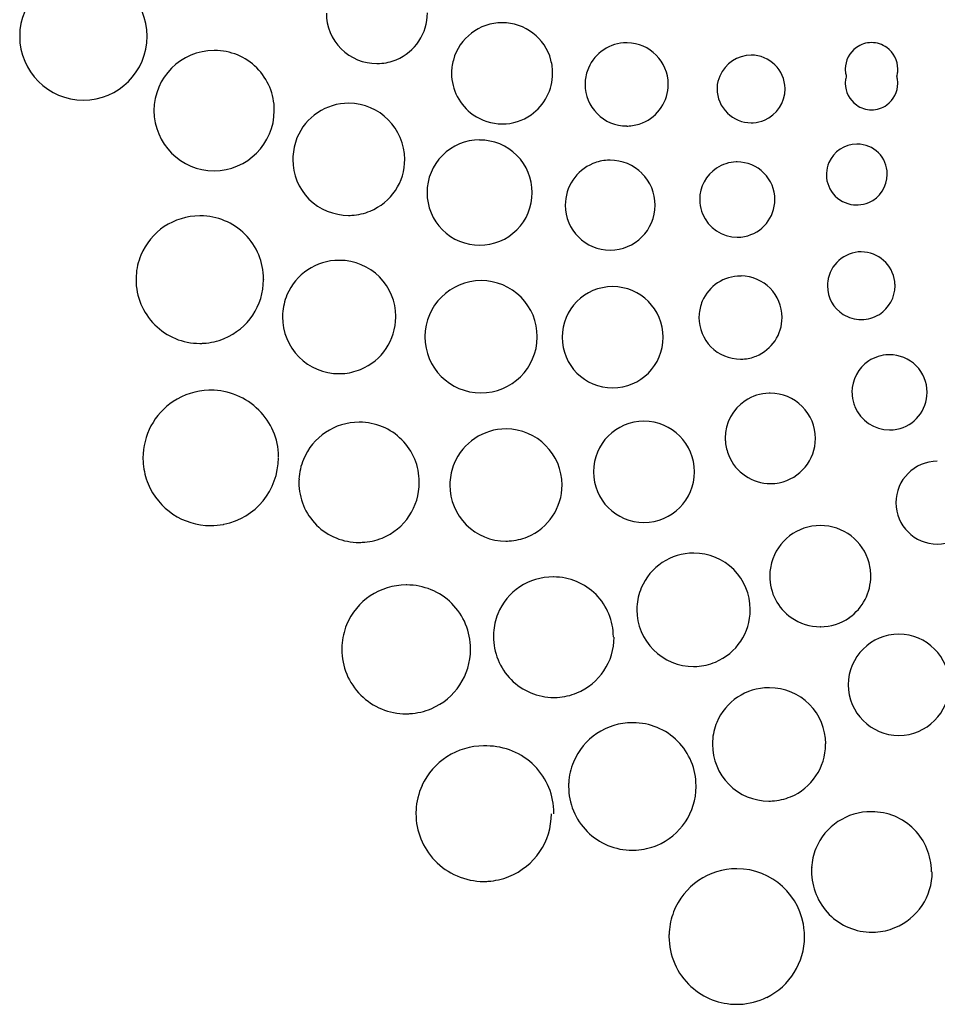
# Model space of a CAD drawing. Extents: x 0.2 to 29.2, y -0.2 to 10.5.
# Drawn here: x 0.4 to 4, y 0.4 to 4.2 of the extents above; entities that cross this region are included whole.
import ezdxf

# ---------------------------------------------------------------- set-up
doc = ezdxf.new("R2010")
doc.units = 0
doc.layers.add('DEFAULT_255_2_778', color=255, linetype='CONTINUOUS')

msp = doc.modelspace()

# ---------------------------------------------------------------- linework, layer by layer
at = {"layer": 'DEFAULT_255_2_778'}
for p, q in [((2.3254, 3.835), (2.3251, 3.835)), ((2.5741, 3.5146), (2.5741, 3.5148)), ((1.1322, 3.4724), (1.1325, 3.4724)), ((2.7514, 3.3374), (2.7512, 3.3374)), ((1.3838, 3.2211), (1.3838, 3.2208)), ((3.5806, 1.8519), (3.5803, 1.8519)), ((3.0903, 1.2221), (3.0903, 1.2219)), ((3.2507, 0.8977), (3.2511, 0.8977))]:
    msp.add_line(p, q, dxfattribs=at)
for centre, radius, start, end in [((0.6734, 4.1806), 0.2515, 90.013, 179.987), ((0.6733, 4.1806), 0.2515, 0.013, 89.987), ((1.8305, 4.2723), 0.1988, 179.9505, 225.0664), ((1.8307, 4.2729), 0.1999, 292.619, 359.9722), ((2.3254, 4.0345), 0.1996, 89.9995, 164.7427), ((2.3254, 4.0345), 0.1996, 15.2573, 90.0005), ((0.6734, 4.1807), 0.2515, 180.013, 269.987), ((0.6733, 4.1807), 0.2515, 270.013, 359.987), ((2.8163, 3.9911), 0.1639, 90.0064, 156.9361), ((2.8163, 3.9917), 0.1634, 89.1354, 90.0041), ((2.8164, 3.991), 0.1641, 0.2032, 89.1625), ((3.7826, 4.0526), 0.1031, 89.9869, 125.5302), ((3.7826, 4.0526), 0.1031, 54.4698, 90.0131), ((1.1897, 3.8869), 0.238, 90.1723, 179.8277), ((1.1908, 3.8961), 0.2288, 89.994, 90.4609), ((1.1908, 3.8893), 0.2356, 45.0012, 89.9836), ((1.8314, 4.2735), 0.2003, 225.133, 269.9743), ((3.784, 4.0513), 0.105, 125.7074, 179.7393), ((3.782, 4.0517), 0.1042, 0.0217, 54.486), ((1.8314, 4.2712), 0.198, 273.0277, 292.6317), ((2.3256, 4.0343), 0.1999, 164.6995, 172.8028), ((2.3228, 4.0345), 0.2017, 7.0758, 15.1026), ((3.3099, 3.9699), 0.1368, 90.9624, 156.9088), ((3.3073, 3.9728), 0.1339, 0.8797, 89.8975), ((1.191, 3.8894), 0.2354, 0.0177, 45.0219), ((1.8313, 4.272), 0.1988, 269.9994, 273.0348), ((2.3242, 4.0345), 0.1985, 172.8084, 179.9991), ((2.3243, 4.0347), 0.2002, 0.0022, 7.0715), ((2.8158, 3.9911), 0.1635, 156.8391, 176.8446), ((3.781, 4.0517), 0.1021, 179.9982, 187.0905), ((3.7817, 4.0518), 0.1028, 187.0988, 196.0996), ((3.783, 4.0517), 0.1032, 344.0295, 353.9653), ((3.783, 4.0517), 0.1032, 353.9682, 0.0016), ((2.3251, 4.0347), 0.1994, 180.0467, 234.9465), ((2.325, 4.0346), 0.1994, 305.1042, 0.0277), ((2.8161, 3.991), 0.1638, 176.8452, 179.9995), ((3.2918, 3.9733), 0.1189, 155.0265, 177.1552), ((3.7819, 3.9948), 0.103, 173.644, 180.0029), ((3.7821, 3.9948), 0.1031, 163.9399, 173.639), ((3.7824, 3.9948), 0.1038, 7.5209, 15.9407), ((3.7833, 3.9949), 0.1029, 0.0013, 7.5125), ((2.8161, 3.991), 0.1638, 179.9804, 224.751), ((2.8164, 3.991), 0.1641, 292.3856, 0.0085), ((2.9033, 3.9911), 0.0772, 359.9539, 0.1384), ((3.2939, 3.9732), 0.121, 177.122, 180.0044), ((3.3082, 3.9751), 0.1353, 180.8087, 225.8381), ((3.308, 3.973), 0.1335, 293.0492, 0.0417), ((3.3081, 3.9731), 0.1334, 359.9947, 0.8477), ((3.7832, 3.9949), 0.1042, 180.0477, 234.5116), ((3.781, 3.9954), 0.1052, 305.7895, 359.7667), ((1.1898, 3.8884), 0.2382, 180.1842, 269.7916), ((1.188, 3.8886), 0.2383, 270.2203, 359.7797), ((1.1976, 3.8895), 0.2288, 359.5391, 0.006), ((1.7208, 3.6946), 0.2223, 90.1812, 157.3797), ((1.7181, 3.6935), 0.2234, 0.486, 89.4881), ((3.7826, 3.9939), 0.1031, 234.4698, 270.0131), ((3.7826, 3.9939), 0.1031, 269.9869, 305.5302), ((2.325, 4.0329), 0.1978, 234.6623, 270.0245), ((2.3252, 4.0332), 0.1982, 270.0603, 305.3062), ((2.8165, 3.9908), 0.1639, 224.6211, 270.0026), ((3.3073, 3.9718), 0.1323, 225.1535, 270.1119), ((3.3074, 3.9752), 0.1357, 273.5859, 292.9182), ((2.8165, 3.9904), 0.1636, 269.9996, 273.3023), ((2.8165, 3.9902), 0.1633, 273.3055, 292.4593), ((3.3075, 3.974), 0.1344, 269.9998, 273.5612), ((1.7373, 3.6946), 0.2376, 158.9133, 177.1363), ((2.2361, 3.5646), 0.2071, 89.9094, 180.0906), ((2.2369, 3.5645), 0.2071, 359.9154, 90.1122), ((3.7248, 3.6358), 0.1197, 90.3007, 157.0868), ((3.7242, 3.6384), 0.1171, 88.8162, 90.0038), ((3.7262, 3.6362), 0.1193, 45.3639, 89.8067), ((1.7346, 3.6949), 0.2349, 177.1583, 179.9986), ((1.7182, 3.6928), 0.2185, 179.4654, 224.8233), ((1.7206, 3.6954), 0.2207, 292.345, 0.0941), ((2.7514, 3.5146), 0.1776, 93.3681, 112.4752), ((2.7514, 3.5147), 0.1774, 89.9989, 93.3624), ((2.7515, 3.5151), 0.1771, 44.9466, 90.0332), ((3.7278, 3.6384), 0.1166, 0.0173, 45.1788), ((2.7513, 3.5149), 0.1772, 112.5024, 179.9726), ((3.2528, 3.537), 0.1482, 123.6484, 180.0098), ((3.2527, 3.5372), 0.1479, 91.4657, 123.6462), ((3.2527, 3.5365), 0.1487, 89.9972, 91.4831), ((3.2528, 3.5369), 0.1482, 44.7434, 90.0429), ((3.7229, 3.6346), 0.1184, 156.1794, 176.8937), ((2.7513, 3.5149), 0.1773, 359.9687, 44.9457), ((3.253, 3.5368), 0.1482, 359.9997, 44.8268), ((3.7231, 3.6346), 0.1187, 176.8986, 180.0001), ((3.7234, 3.6346), 0.119, 180.005, 225.0279), ((3.7247, 3.6358), 0.1197, 292.9449, 359.9656), ((3.7286, 3.6385), 0.1158, 359.6311, 360), ((3.7258, 3.6357), 0.1187, 359.9948, 0.9468), ((1.7197, 3.6965), 0.2221, 225.2174, 270.0101), ((2.2362, 3.5638), 0.2071, 179.8878, 270.0846), ((2.2367, 3.564), 0.2073, 269.9466, 0.0534), ((3.2523, 3.537), 0.1476, 180.0003, 185.077), ((3.2531, 3.5364), 0.1481, 281.1444, 0.024), ((3.7235, 3.6345), 0.119, 224.9754, 270.0053), ((2.6512, 3.5149), 0.0771, 179.9539, 180.1384), ((2.7513, 3.5146), 0.1772, 180.0082, 269.9546), ((2.7514, 3.5145), 0.1772, 269.9875, 359.9754), ((2.7501, 3.5149), 0.1785, 359.8484, 359.9697), ((3.2526, 3.5371), 0.1479, 185.0936, 202.6172), ((3.7235, 3.6345), 0.119, 270.002, 273.2892), ((3.7235, 3.6344), 0.1189, 273.2988, 293.7783), ((1.1322, 3.2211), 0.2513, 89.9983, 157.4954), ((1.1351, 3.2219), 0.2505, 90.0001, 90.597), ((1.1351, 3.2236), 0.2488, 45.0194, 90.0042), ((1.7197, 3.6961), 0.2218, 269.9986, 273.3369), ((1.7197, 3.6961), 0.2217, 273.3412, 292.4871), ((3.2531, 3.5364), 0.1482, 202.3114, 269.9531), ((1.135, 3.2237), 0.2488, 359.9958, 44.9806), ((3.2529, 3.5366), 0.1483, 270.0129, 281.1859), ((1.1323, 3.2211), 0.2514, 157.4989, 176.6198), ((3.7423, 3.1971), 0.1335, 90.1035, 173.1152), ((3.74, 3.1951), 0.1355, 7.6442, 89.1372), ((1.6814, 3.0749), 0.2221, 90.0095, 157.3283), ((1.6814, 3.0737), 0.2233, 89.2447, 90.0035), ((1.684, 3.0746), 0.2224, 44.8314, 89.9185), ((1.1322, 3.2211), 0.2512, 176.6241, 180.0009), ((1.1332, 3.2237), 0.2505, 359.403, 359.9999), ((1.6863, 3.0763), 0.2196, 0.0092, 44.9308), ((3.2657, 3.0714), 0.1639, 90.0242, 156.9352), ((3.2656, 3.0714), 0.1639, 89.2198, 89.9996), ((3.2655, 3.0713), 0.1641, 0.2032, 89.1625), ((1.1319, 3.221), 0.251, 179.9695, 225.0725), ((1.1324, 3.2209), 0.2514, 292.5202, 359.9862), ((2.2421, 2.9958), 0.2212, 89.9328, 179.8598), ((2.2418, 2.9941), 0.2229, 44.8873, 89.8626), ((2.7613, 2.9937), 0.1996, 90.0296, 179.9703), ((2.7611, 2.9937), 0.1996, 0.0297, 89.9703), ((3.7408, 3.196), 0.1321, 172.5398, 179.9956), ((3.741, 3.1961), 0.1324, 180.0515, 237.8392), ((3.7418, 3.1967), 0.1335, 302.4402, 0.0248), ((3.7412, 3.1968), 0.1341, 0.0039, 7.0057), ((1.6834, 3.0739), 0.2244, 157.2958, 176.7511), ((2.244, 2.9964), 0.2197, 0.0003, 44.878), ((3.2657, 3.0713), 0.164, 156.8814, 176.7647), ((1.6835, 3.0739), 0.2245, 176.7555, 180.0008), ((1.6841, 3.0739), 0.225, 180, 224.4853), ((1.682, 3.0734), 0.2233, 292.3656, 359.9856), ((1.685, 3.0764), 0.2208, 359.2289, 359.9997), ((3.2655, 3.0713), 0.1638, 176.7675, 180.0018), ((3.2653, 3.0712), 0.1636, 179.9655, 224.6253), ((3.2653, 3.0716), 0.1642, 292.3769, 359.9821), ((3.7421, 3.1977), 0.1343, 237.8255, 269.6305), ((3.7423, 3.1966), 0.1332, 269.937, 302.3141), ((1.1324, 3.2205), 0.251, 224.9275, 270.0305), ((3.7421, 3.1935), 0.1301, 269.5981, 270), ((2.2157, 2.9958), 0.1949, 179.8358, 180), ((2.242, 2.9954), 0.2212, 179.8848, 269.7155), ((2.2416, 2.9963), 0.2222, 269.9837, 359.3314), ((2.2422, 2.9964), 0.2216, 359.2301, 359.9997), ((2.7613, 2.9939), 0.1996, 180.0297, 269.9703), ((2.7611, 2.9939), 0.1996, 270.0297, 359.9703), ((1.1325, 3.2208), 0.2512, 269.9991, 273.3759), ((1.1325, 3.2209), 0.2514, 273.3802, 292.5011), ((3.2655, 3.0712), 0.1638, 224.5819, 270.0231), ((1.6816, 3.0726), 0.2224, 224.6788, 270.0571), ((3.2656, 3.071), 0.1636, 273.3151, 292.3785), ((3.8533, 2.777), 0.1479, 91.4657, 123.6462), ((3.8533, 2.7763), 0.1487, 89.9972, 91.4831), ((3.8534, 2.7767), 0.1482, 44.7434, 90.0429), ((3.2656, 3.0713), 0.1639, 270.0009, 273.3124), ((3.8534, 2.7768), 0.1482, 123.6484, 180.0098), ((3.8534, 2.7765), 0.1484, 0.0275, 44.7989), ((1.6819, 3.0734), 0.2232, 269.9986, 273.3506), ((1.6819, 3.0735), 0.2233, 273.3521, 292.3832), ((1.1753, 2.5185), 0.2665, 91.4773, 123.6609), ((1.1754, 2.5175), 0.2675, 89.9985, 91.498), ((1.1756, 2.518), 0.2669, 44.817, 90.0456), ((2.2414, 2.9043), 0.1301, 269.8155, 270.0614), ((3.3827, 2.5968), 0.1766, 91.4901, 123.7729), ((3.3828, 2.5965), 0.1769, 89.9978, 91.5145), ((3.3829, 2.5965), 0.1769, 44.5009, 90.0486), ((3.8529, 2.7768), 0.1476, 180.0003, 185.077), ((3.8532, 2.7769), 0.1479, 185.0936, 202.6172), ((3.8537, 2.7762), 0.1481, 281.1444, 0.024), ((1.1756, 2.5177), 0.2673, 123.6194, 180.0207), ((3.3826, 2.5961), 0.1771, 123.6366, 180.0299), ((3.3838, 2.5948), 0.1775, 0.004, 45.0997), ((3.8537, 2.7762), 0.1482, 202.3114, 269.9531), ((1.1913, 2.5243), 0.2515, 359.987, 46.327), ((1.7607, 2.4213), 0.2373, 89.9221, 157.5302), ((1.7629, 2.4298), 0.2288, 89.994, 90.4609), ((1.7628, 2.423), 0.2356, 45.0012, 89.9836), ((2.8849, 2.4629), 0.1996, 90.0296, 179.9703), ((2.8847, 2.4629), 0.1996, 0.0297, 89.9703), ((2.3412, 2.4101), 0.2223, 90.1813, 157.3797), ((2.3397, 2.4101), 0.2223, 0.2092, 89.7908), ((3.8535, 2.7764), 0.1483, 270.0129, 281.1859), ((1.763, 2.4231), 0.2354, 0.0177, 45.0219), ((3.3822, 2.596), 0.1767, 179.9991, 185.0451), ((3.3827, 2.5961), 0.1771, 185.0604, 202.8622), ((3.3838, 2.5939), 0.1772, 281.1612, 0.033), ((3.3819, 2.594), 0.1791, 359.9865, 0.2572), ((1.1931, 2.5242), 0.2497, 359.257, 0.0033), ((3.3837, 2.5939), 0.1772, 202.0535, 269.975), ((1.1746, 2.5176), 0.2663, 179.9992, 185.0889), ((1.1752, 2.5177), 0.2669, 185.1029, 202.4342), ((1.1753, 2.5182), 0.2672, 281.2915, 359.9841), ((1.2177, 2.5183), 0.2248, 359.973, 0.0811), ((1.7618, 2.4211), 0.2384, 157.5888, 176.8374), ((2.3396, 2.4107), 0.2206, 157.3652, 177.0717), ((4.0425, 2.3408), 0.164, 90.1789, 179.8211), ((2.8849, 2.4631), 0.1996, 180.0297, 269.9703), ((2.8847, 2.4631), 0.1996, 270.0297, 359.9703), ((1.1753, 2.5182), 0.2672, 202.5074, 269.9573), ((1.7615, 2.4212), 0.238, 176.8459, 180.0008), ((1.7605, 2.421), 0.2371, 179.9594, 225.054), ((1.7627, 2.4199), 0.2357, 292.2122, 0.3354), ((1.7696, 2.4231), 0.2288, 359.5391, 0.006), ((2.3408, 2.4106), 0.2218, 177.0585, 179.9995), ((2.3397, 2.4103), 0.2207, 179.9205, 224.9857), ((2.3409, 2.4109), 0.2208, 292.3627, 0.0763), ((3.3836, 2.5943), 0.1777, 270.0129, 281.2093), ((4.0425, 2.3418), 0.164, 180.179, 269.821), ((4.0415, 2.3418), 0.164, 270.179, 359.821), ((1.1751, 2.5183), 0.2673, 270.0114, 281.01), ((1.1719, 2.5347), 0.284, 281.0028, 281.304), ((1.76, 2.4223), 0.2377, 225.3685, 270.3168), ((2.34, 2.4119), 0.2221, 225.229, 270.0266), ((3.5806, 2.0514), 0.1996, 89.9995, 164.7427), ((3.5806, 2.0514), 0.1996, 15.2573, 90.0005), ((1.7613, 2.4324), 0.2477, 269.9992, 272.7186), ((1.7611, 2.4346), 0.2499, 272.7324, 291.2748), ((2.3401, 2.4121), 0.2222, 269.9986, 273.33), ((2.3401, 2.4122), 0.2223, 273.3346, 292.4277), ((3.0804, 1.9186), 0.2237, 89.907, 157.2178), ((3.0808, 1.9257), 0.2167, 89.6789, 90.0091), ((3.0821, 1.9206), 0.2218, 45.0577, 90.0092), ((3.5808, 2.0512), 0.1999, 164.6995, 172.8028), ((3.578, 2.0514), 0.2017, 7.0758, 15.1026), ((3.0818, 1.9209), 0.2218, 359.9907, 44.9423), ((3.5794, 2.0514), 0.1985, 172.8084, 179.9991), ((3.5795, 2.0516), 0.2002, 0.0022, 7.0715), ((2.525, 1.8135), 0.2349, 89.481, 157.6343), ((2.5271, 1.8049), 0.2435, 89.7063, 90), ((2.5283, 1.8127), 0.2357, 44.8091, 89.9901), ((3.5803, 2.0516), 0.1994, 180.0467, 234.9465), ((3.5802, 2.0515), 0.1994, 305.1042, 0.0277), ((1.9464, 1.763), 0.2539, 90.006, 157.5644), ((1.9465, 1.8439), 0.173, 89.8152, 90.0616), ((1.9493, 1.7632), 0.2537, 90.0052, 90.5138), ((1.9493, 1.7657), 0.2512, 45.2459, 89.9993), ((3.0816, 1.9186), 0.2248, 157.3227, 176.8084), ((1.9491, 1.7655), 0.2515, 0.0134, 45.24), ((2.5282, 1.8129), 0.2357, 0.0246, 44.7513), ((2.5341, 1.8141), 0.2432, 158.5822, 176.5634), ((3.0813, 1.9187), 0.2246, 176.8162, 179.9991), ((3.0787, 1.9183), 0.2219, 179.9008, 225.1711), ((3.0805, 1.9187), 0.2233, 292.7099, 0.0017), ((3.0811, 1.9187), 0.2228, 0.0002, 0.5093), ((3.5802, 2.0498), 0.1978, 234.6623, 270.0245), ((3.5804, 2.0501), 0.1982, 270.0603, 305.3062), ((1.9465, 1.763), 0.254, 157.5693, 176.5755), ((2.5343, 1.8141), 0.2433, 176.5672, 180), ((2.5342, 1.814), 0.2432, 179.9777, 224.4842), ((2.5289, 1.8113), 0.2382, 292.4793, 359.888), ((2.5325, 1.813), 0.2314, 359.5417, 0.006), ((3.8903, 1.6231), 0.1996, 90.0296, 179.9703), ((3.8901, 1.6231), 0.1996, 0.0297, 89.9703), ((1.9466, 1.763), 0.2542, 176.5811, 179.9992), ((1.9464, 1.7629), 0.2539, 179.9752, 225.2717), ((1.9466, 1.7629), 0.254, 292.9125, 0.0014), ((1.9487, 1.7629), 0.2519, 359.9961, 0.6168), ((3.0809, 1.9203), 0.2249, 225.148, 269.9596), ((3.0807, 1.9186), 0.2232, 273.1444, 292.682), ((3.0807, 1.9187), 0.2233, 269.9989, 273.139), ((2.5299, 1.8118), 0.2386, 224.8151, 269.9325), ((3.3771, 1.3893), 0.2221, 90.0095, 157.3283), ((3.3771, 1.3881), 0.2233, 89.2447, 90.0035), ((3.3797, 1.389), 0.2224, 44.8314, 89.9185), ((3.8903, 1.6233), 0.1996, 180.0297, 269.9703), ((3.8901, 1.6233), 0.1996, 270.0297, 359.9703), ((1.9465, 1.7627), 0.2539, 225.2237, 270.0176), ((2.5297, 1.8088), 0.2356, 270, 273.1587), ((2.5297, 1.8078), 0.2347, 273.1543, 292.6126), ((1.9465, 1.7628), 0.2539, 273.2343, 292.9286), ((3.382, 1.3907), 0.2196, 0.0092, 44.9308), ((1.9466, 1.7628), 0.2539, 269.9995, 273.2285), ((2.839, 1.222), 0.2516, 89.9962, 157.4749), ((2.8416, 1.2241), 0.2495, 90.0001, 90.5983), ((2.8415, 1.2245), 0.2491, 45.0436, 89.9813), ((3.3791, 1.3883), 0.2244, 157.2958, 176.7511), ((2.8418, 1.225), 0.2485, 0.024, 45.0137), ((3.3792, 1.3883), 0.2245, 176.7555, 180.0008), ((2.2524, 1.115), 0.2672, 90.0293, 155.592), ((2.2522, 1.1143), 0.2678, 87.4243, 90.0004), ((2.2642, 1.1159), 0.266, 44.8832, 89.9807), ((3.3798, 1.3883), 0.225, 180, 224.4853), ((3.3777, 1.3878), 0.2233, 292.3656, 359.9856), ((3.3807, 1.3908), 0.2208, 359.2289, 359.9997), ((2.2645, 1.117), 0.2649, 359.9794, 44.7582), ((2.8383, 1.2222), 0.2509, 157.479, 176.7535), ((2.2522, 1.115), 0.267, 155.5705, 177.1742), ((2.8384, 1.2222), 0.251, 176.7552, 180.0013), ((2.8387, 1.2222), 0.2513, 179.9834, 225.0434), ((2.8392, 1.2218), 0.2511, 292.4758, 0.0076), ((2.8458, 1.2251), 0.2444, 359.3085, 0.0037), ((3.3773, 1.387), 0.2224, 224.6788, 270.0571), ((3.3776, 1.3878), 0.2232, 269.9986, 273.3506), ((3.3776, 1.3879), 0.2233, 273.3521, 292.3832), ((2.2522, 1.115), 0.267, 177.1781, 180.0013), ((2.2521, 1.1149), 0.2669, 179.9785, 223.7508), ((2.2524, 1.115), 0.2673, 291.831, 359.9289), ((2.2638, 1.1169), 0.2657, 359.5129, 359.9999), ((3.7799, 0.8877), 0.2349, 89.481, 157.6343), ((3.782, 0.8791), 0.2435, 89.7063, 90), ((3.7832, 0.8869), 0.2357, 44.8093, 89.99), ((3.7831, 0.8871), 0.2357, 0.0246, 44.7513), ((2.8389, 1.222), 0.2513, 224.9924, 270.0172), ((2.839, 1.222), 0.2513, 270, 273.4027), ((2.839, 1.2221), 0.2514, 273.4081, 292.503), ((3.789, 0.8883), 0.2432, 158.5822, 176.5634), ((2.2524, 1.1148), 0.2671, 223.6941, 270.013), ((3.2506, 0.6305), 0.2671, 89.9817, 158.7675), ((3.251, 0.6306), 0.267, 4.9079, 89.9872), ((3.7892, 0.8883), 0.2433, 176.5672, 180), ((2.2524, 1.1145), 0.2668, 273.6654, 291.8605), ((3.7891, 0.8882), 0.2432, 179.9777, 224.4842), ((3.7838, 0.8855), 0.2382, 292.4793, 359.888), ((3.7874, 0.8872), 0.2314, 359.5417, 0.006), ((2.2525, 1.1144), 0.2667, 269.9994, 273.6607), ((3.2504, 0.6305), 0.267, 158.7503, 176.1103), ((3.7848, 0.886), 0.2386, 224.8151, 269.9325), ((3.7846, 0.882), 0.2347, 273.1543, 292.6126), ((3.2503, 0.6306), 0.2669, 176.1152, 180.0005), ((3.2504, 0.6305), 0.267, 179.977, 227.5673), ((3.251, 0.6302), 0.2671, 296.2117, 359.9811), ((3.2499, 0.6301), 0.2682, 0.0025, 4.9996), ((3.7846, 0.883), 0.2356, 270, 273.1587), ((3.2508, 0.6301), 0.267, 227.4529, 270.0216), ((3.251, 0.63), 0.2669, 272.3517, 296.2421), ((3.251, 0.6301), 0.2671, 269.9986, 272.3531)]:
    msp.add_arc(centre, radius, start, end, dxfattribs=at)

doc.saveas('drawing.dxf')
